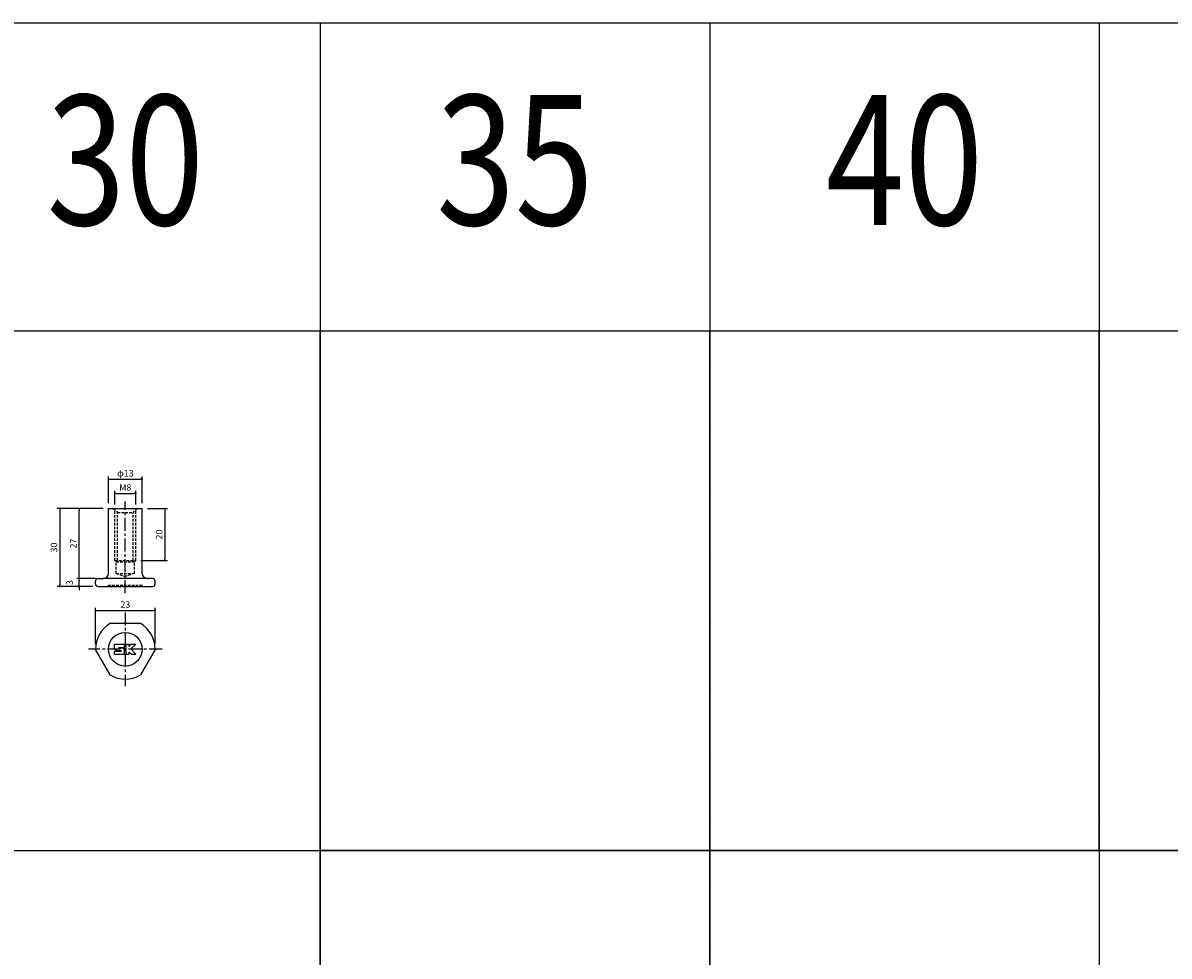
# Model space of a CAD drawing. Extents: x -10825 to -6147, y -11264 to 6843.
# Drawn here: x -8236 to -7794, y 5460 to 5819 of the extents above; entities that cross this region are included whole.
import ezdxf
from ezdxf.enums import TextEntityAlignment as Align

# ---------------------------------------------------------------- set-up
doc = ezdxf.new("R2010")
doc.units = 0
doc.header["$LTSCALE"] = 2
doc.header["$MEASUREMENT"] = 0
doc.linetypes.add('CENTER', pattern=[2, 1.25, -0.25, 0.25, -0.25])
doc.linetypes.add('HIDDEN', pattern=[0.375, 0.25, -0.125])
doc.layers.get('0').update_dxf_attribs({"linetype": 'CONTINUOUS'})
doc.layers.get('DEFPOINTS').update_dxf_attribs({"linetype": 'CONTINUOUS'})
for name, color, linetype in [('中心線', 4, 'CENTER'), ('図枠', 3, 'CONTINUOUS'), ('外形線', 7, 'CONTINUOUS'), ('寸法線', 6, 'CONTINUOUS'), ('文字', 142, 'CONTINUOUS'), ('破線', 5, 'HIDDEN'), ('補助線', 5, 'CONTINUOUS')]:
    doc.layers.add(name, color=color, linetype=linetype)
doc.styles.add('ITALICC', font='italicc', dxfattribs={"height": 2})
doc.styles.get("Standard").update_dxf_attribs({"font": 'TXT.shx', "width": 0.8, "bigfont": 'EXTFONT.shx'})
doc.dimstyles.new('GEN-ISO', dxfattribs={"dimscale": 20, "dimtxt": 3.5, "dimasz": 2.5, "dimexe": 2, "dimexo": 1, "dimgap": 1.5, "dimtad": 1, "dimdec": 4, "dimdsep": 46, "dimtxsty": 'ITALICC', "dimcen": 2, "dimclrt": 7, "dimadec": 0, "dimazin": 0, "dimtp": 0.1, "dimtm": 0.1, "dimtfac": 0.7, "dimtdec": 4, "dimtmove": 2, "dimatfit": 3, "dimfxl": 1, "dimtolj": 1, "dimarcsym": 0})

# ---------------------------------------------------------------- blocks, each defined once
blk = doc.blocks.new('_DOT')
at = {"color": 0, "linetype": 'ByBlock'}
blk.add_line((-0.5, 0), (-1, 0), dxfattribs=at)
at = {"color": 0, "linetype": 'ByBlock', "const_width": 0.5}
blk.add_lwpolyline([(-0.25, 0, 1), (0.25, 0, 1)], format="xyb", close=True, dxfattribs=at)
blk = doc.blocks.new('*D976')
at = {"layer": 'DEFPOINTS', "color": 0, "ltscale": 3, "transparency": 16777216}
for p in [(-8213.98, 5604.91), (-8206.77, 5604.91), (-8206.77, 5601.91)]:
    blk.add_point(p, dxfattribs=at)
at = {"layer": '寸法線', "ltscale": 3, "transparency": 16777216}
for p, q in [((-8208.77, 5604.91), (-8214.98, 5604.91)), ((-8213.98, 5605.61), (-8213.98, 5606.31)), ((-8213.98, 5601.91), (-8213.98, 5604.91)), ((-8208.77, 5601.91), (-8214.98, 5601.91)), ((-8213.98, 5601.21), (-8213.98, 5600.51))]:
    blk.add_line(p, q, dxfattribs=at)
at = {"layer": '寸法線', "ltscale": 3, "transparency": 16777216, "xscale": 0.7, "yscale": 0.7, "zscale": 0.7}
for p, rotation in [((-8213.98, 5604.91), 270), ((-8213.98, 5601.91), 90)]:
    blk.add_blockref('_DOT', p, dxfattribs=dict(at, rotation=rotation))
at = {"layer": '寸法線', "color": 142, "ltscale": 3, "transparency": 16777216, "insert": (-8217.73, 5603.41), "char_height": 2.5, "attachment_point": 5, "rotation": 90}
blk.add_mtext('\\A1;3', dxfattribs=at)
blk = doc.blocks.new('DOT')
at = {"color": 0, "linetype": 'ByBlock'}
blk.add_line((-0.5, 0), (-1, 0), dxfattribs=at)
at = {"color": 0, "linetype": 'ByBlock', "const_width": 0.5}
blk.add_lwpolyline([(-0.25, 0, 1), (0.25, 0, 1)], format="xyb", close=True, dxfattribs=at)
blk = doc.blocks.new('*D977')
at = {"layer": 'DEFPOINTS', "color": 0, "ltscale": 3, "transparency": 16777216}
for p in [(-8213.98, 5631.91), (-8202.77, 5631.91), (-8205.77, 5604.91)]:
    blk.add_point(p, dxfattribs=at)
at = {"layer": '寸法線', "ltscale": 3, "transparency": 16777216}
for p, q in [((-8204.77, 5631.91), (-8214.98, 5631.91)), ((-8213.98, 5605.61), (-8213.98, 5631.21)), ((-8207.77, 5604.91), (-8214.98, 5604.91))]:
    blk.add_line(p, q, dxfattribs=at)
at = {"layer": '寸法線', "ltscale": 3, "transparency": 16777216, "xscale": 0.7, "yscale": 0.7, "zscale": 0.7}
for p, rotation in [((-8213.98, 5631.91), 90), ((-8213.98, 5604.91), 270)]:
    blk.add_blockref('_DOT', p, dxfattribs=dict(at, rotation=rotation))
at = {"layer": '寸法線', "color": 142, "ltscale": 3, "transparency": 16777216, "insert": (-8216.23, 5618.41), "char_height": 2.5, "attachment_point": 5, "rotation": 90}
blk.add_mtext('\\A1;27', dxfattribs=at)
blk = doc.blocks.new('*D978')
at = {"layer": 'DEFPOINTS', "color": 0, "ltscale": 3, "transparency": 16777216}
for p in [(-8202.77, 5631.91), (-8221.47, 5601.91), (-8206.77, 5601.91)]:
    blk.add_point(p, dxfattribs=at)
at = {"layer": '寸法線', "ltscale": 3, "transparency": 16777216}
for p, q in [((-8204.77, 5631.91), (-8222.47, 5631.91)), ((-8221.47, 5631.21), (-8221.47, 5602.61)), ((-8208.77, 5601.91), (-8222.47, 5601.91))]:
    blk.add_line(p, q, dxfattribs=at)
at = {"layer": '寸法線', "ltscale": 3, "transparency": 16777216, "xscale": 0.7, "yscale": 0.7, "zscale": 0.7}
for p, rotation in [((-8221.47, 5631.91), 90), ((-8221.47, 5601.91), 270)]:
    blk.add_blockref('_DOT', p, dxfattribs=dict(at, rotation=rotation))
at = {"layer": '寸法線', "color": 142, "ltscale": 3, "transparency": 16777216, "insert": (-8223.72, 5616.91), "char_height": 2.5, "attachment_point": 5, "rotation": 90}
blk.add_mtext('\\A1;30', dxfattribs=at)
blk = doc.blocks.new('*D979')
at = {"layer": 'DEFPOINTS', "color": 0, "ltscale": 3, "transparency": 16777216}
for p in [(-8184.77, 5592.69), (-8207.77, 5577.73), (-8184.77, 5577.65)]:
    blk.add_point(p, dxfattribs=at)
at = {"layer": '寸法線', "ltscale": 3, "transparency": 16777216}
for p, q in [((-8207.77, 5579.73), (-8207.77, 5593.69)), ((-8207.07, 5592.69), (-8185.47, 5592.69)), ((-8184.77, 5579.65), (-8184.77, 5593.69))]:
    blk.add_line(p, q, dxfattribs=at)
at = {"layer": '寸法線', "ltscale": 3, "transparency": 16777216, "xscale": 0.7, "yscale": 0.7, "zscale": 0.7, "rotation": 180}
blk.add_blockref('_DOT', (-8207.77, 5592.69), dxfattribs=at)
at = {"layer": '寸法線', "ltscale": 3, "transparency": 16777216, "xscale": 0.7, "yscale": 0.7, "zscale": 0.7}
blk.add_blockref('_DOT', (-8184.77, 5592.69), dxfattribs=at)
at = {"layer": '寸法線', "color": 142, "ltscale": 3, "transparency": 16777216, "insert": (-8196.27, 5594.94), "char_height": 2.5, "attachment_point": 5}
blk.add_mtext('\\A1;23', dxfattribs=at)
blk = doc.blocks.new('*D980')
at = {"layer": 'DEFPOINTS', "color": 0, "ltscale": 3, "transparency": 16777216}
for p in [(-8192.27, 5637.75), (-8200.27, 5631.41), (-8192.27, 5631.41)]:
    blk.add_point(p, dxfattribs=at)
at = {"layer": '寸法線', "ltscale": 3, "transparency": 16777216}
for p, q in [((-8200.27, 5633.41), (-8200.27, 5638.75)), ((-8199.57, 5637.75), (-8192.97, 5637.75)), ((-8192.27, 5633.41), (-8192.27, 5638.75))]:
    blk.add_line(p, q, dxfattribs=at)
at = {"layer": '寸法線', "ltscale": 3, "transparency": 16777216, "xscale": 0.7, "yscale": 0.7, "zscale": 0.7, "rotation": 180}
blk.add_blockref('_DOT', (-8200.27, 5637.75), dxfattribs=at)
at = {"layer": '寸法線', "ltscale": 3, "transparency": 16777216, "xscale": 0.7, "yscale": 0.7, "zscale": 0.7}
blk.add_blockref('_DOT', (-8192.27, 5637.75), dxfattribs=at)
at = {"layer": '寸法線', "color": 142, "ltscale": 3, "transparency": 16777216, "insert": (-8196.27, 5640), "char_height": 2.5, "attachment_point": 5}
blk.add_mtext('\\A1;M8', dxfattribs=at)
blk = doc.blocks.new('*D981')
at = {"layer": 'DEFPOINTS', "color": 0, "ltscale": 3, "transparency": 16777216}
for p in [(-8189.77, 5631.91), (-8192.27, 5611.91), (-8181.01, 5611.91)]:
    blk.add_point(p, dxfattribs=at)
at = {"layer": '寸法線', "ltscale": 3, "transparency": 16777216}
for p, q in [((-8187.77, 5631.91), (-8180.01, 5631.91)), ((-8181.01, 5631.21), (-8181.01, 5612.61)), ((-8190.27, 5611.91), (-8180.01, 5611.91))]:
    blk.add_line(p, q, dxfattribs=at)
at = {"layer": '寸法線', "ltscale": 3, "transparency": 16777216, "xscale": 0.7, "yscale": 0.7, "zscale": 0.7}
for p, rotation in [((-8181.01, 5631.91), 90), ((-8181.01, 5611.91), 270)]:
    blk.add_blockref('_DOT', p, dxfattribs=dict(at, rotation=rotation))
at = {"layer": '寸法線', "color": 142, "ltscale": 3, "transparency": 16777216, "insert": (-8183.26, 5621.91), "char_height": 2.5, "attachment_point": 5, "rotation": 90}
blk.add_mtext('\\A1;20', dxfattribs=at)
blk = doc.blocks.new('*D863')
at = {"layer": 'DEFPOINTS', "color": 0, "ltscale": 3, "transparency": 16777216}
for p in [(-8189.77, 5643.23), (-8202.77, 5631.91), (-8189.77, 5631.91)]:
    blk.add_point(p, dxfattribs=at)
at = {"layer": '寸法線', "ltscale": 3, "transparency": 16777216}
for p, q in [((-8202.77, 5633.91), (-8202.77, 5644.23)), ((-8189.77, 5633.91), (-8189.77, 5644.23)), ((-8202.07, 5643.23), (-8190.47, 5643.23))]:
    blk.add_line(p, q, dxfattribs=at)
at = {"layer": '寸法線', "ltscale": 3, "transparency": 16777216, "xscale": 0.7, "yscale": 0.7, "zscale": 0.7, "rotation": 180}
blk.add_blockref('_DOT', (-8202.77, 5643.23), dxfattribs=at)
at = {"layer": '寸法線', "ltscale": 3, "transparency": 16777216, "xscale": 0.7, "yscale": 0.7, "zscale": 0.7}
blk.add_blockref('_DOT', (-8189.77, 5643.23), dxfattribs=at)
at = {"layer": '寸法線', "color": 142, "ltscale": 3, "transparency": 16777216, "insert": (-8196.27, 5645.48), "char_height": 2.5, "attachment_point": 5}
blk.add_mtext('\\A1;φ13', dxfattribs=at)

msp = doc.modelspace()

# ---------------------------------------------------------------- hatches: boundary and pattern name
at = {"layer": '寸法線', "ltscale": 3}
h = msp.add_hatch(dxfattribs=at)
h.set_pattern_fill('DOTS', color=11, scale=200)
h.set_pattern_definition([(0, (2348.11, 0), (6.25, 12.5), [0, -12.5])])
h.paths.add_polyline_path([(-7971.27, 5700.29), (-8121.27, 5700.29), (-8121.27, 5500.29), (-7971.27, 5500.29)])
h = msp.add_hatch(dxfattribs=at)
h.set_pattern_fill('DOTS', color=11, scale=200)
h.set_pattern_definition([(0, (2498.11, 0), (6.25, 12.5), [0, -12.5])])
h.paths.add_polyline_path([(-7821.27, 5700.29), (-7971.27, 5700.29), (-7971.27, 5500.29), (-7821.27, 5500.29)])
h = msp.add_hatch(dxfattribs=at)
h.set_pattern_fill('DOTS', color=11, scale=200)
h.set_pattern_definition([(0, (2648.11, -9e-13), (6.25, 12.5), [0, -12.5])])
h.paths.add_polyline_path([(-7671.27, 5700.29), (-7821.27, 5700.29), (-7821.27, 5500.29), (-7671.27, 5500.29)])
h = msp.add_hatch(dxfattribs=at)
h.set_pattern_fill('DOTS', color=11, scale=200)
h.set_pattern_definition([(0, (2348.11, -200), (6.25, 12.5), [0, -12.5])])
h.paths.add_polyline_path([(-7971.27, 5500.29), (-8121.27, 5500.29), (-8121.27, 5300.29), (-7971.27, 5300.29)])
h = msp.add_hatch(dxfattribs=at)
h.set_pattern_fill('DOTS', color=11, scale=200)
h.set_pattern_definition([(0, (2498.11, -200), (6.25, 12.5), [0, -12.5])])
h.paths.add_polyline_path([(-7821.27, 5500.29), (-7971.27, 5500.29), (-7971.27, 5300.29), (-7821.27, 5300.29)])

# ---------------------------------------------------------------- linework, layer by layer
at = {"layer": '中心線', "ltscale": 2}
for p, q in [((-8196.27, 5599.35), (-8196.27, 5634.38)), ((-8196.27, 5591.92), (-8196.27, 5563.54)), ((-8182.08, 5577.73), (-8210.46, 5577.73))]:
    msp.add_line(p, q, dxfattribs=at)
at = {"layer": '図枠', "ltscale": 3}
for p, q in [((-8627.03, 5818.88), (-6921.27, 5818.88)), ((-8121.27, 5818.88), (-8121.27, 3900.29)), ((-7971.27, 5818.88), (-7971.27, 3900.29)), ((-7821.27, 5818.88), (-7821.27, 3900.29)), ((-8627.03, 5700.29), (-7071.27, 5700.29)), ((-8627.03, 5500.29), (-7071.27, 5500.29))]:
    msp.add_line(p, q, dxfattribs=at)
for points in [[(-8121.27, 5700.29), (-7971.27, 5700.29), (-7971.27, 5500.29), (-8121.27, 5500.29)], [(-7971.27, 5700.29), (-7821.27, 5700.29), (-7821.27, 5500.29), (-7971.27, 5500.29)], [(-7821.27, 5700.29), (-7671.27, 5700.29), (-7671.27, 5500.29), (-7821.27, 5500.29)], [(-8121.27, 5500.29), (-7971.27, 5500.29), (-7971.27, 5300.29), (-8121.27, 5300.29)], [(-7971.27, 5500.29), (-7821.27, 5500.29), (-7821.27, 5300.29), (-7971.27, 5300.29)]]:
    msp.add_lwpolyline(points, close=True, dxfattribs=at)
at = {"layer": '外形線', "ltscale": 2}
for p, q in [((-8202.77, 5631.91), (-8189.77, 5631.91)), ((-8202.77, 5606.91), (-8202.77, 5631.91)), ((-8189.77, 5606.91), (-8189.77, 5631.91)), ((-8206.77, 5604.91), (-8204.77, 5604.91)), ((-8185.77, 5604.91), (-8204.77, 5604.91)), ((-8207.77, 5602.91), (-8207.77, 5603.91)), ((-8206.77, 5601.91), (-8185.77, 5601.91)), ((-8184.77, 5602.91), (-8184.77, 5603.91)), ((-8201.95, 5587.73), (-8190.59, 5587.73)), ((-8202.09, 5567.82), (-8207.77, 5577.65)), ((-8184.77, 5577.65), (-8190.45, 5567.82))]:
    msp.add_line(p, q, dxfattribs=at)
msp.add_circle((-8196.27, 5577.73), 6.5, dxfattribs=at)
for centre, radius, start, end in [((-8206.77, 5603.91), 1, 90, 180), ((-8204.77, 5606.91), 2, 270, 0), ((-8187.77, 5606.91), 2, 180, 270), ((-8185.77, 5603.91), 1, 0, 90), ((-8206.77, 5602.91), 1, 180, 270), ((-8185.77, 5602.91), 1, 270, 0), ((-8196.27, 5577.73), 11.5, 119.5918, 180.4082), ((-8196.27, 5577.73), 11.5, 359.5918, 60.4082), ((-8196.27, 5577.73), 11.5, 239.5918, 300.4082)]:
    msp.add_arc(centre, radius, start, end, dxfattribs=at)
msp.add_point((-8196.27, 5634.38), dxfattribs=at)
at = {"layer": '破線', "ltscale": 2}
for p, q in [((-8200.77, 5631.91), (-8199.27, 5630.41)), ((-8200.27, 5611.91), (-8200.27, 5631.41)), ((-8191.77, 5631.91), (-8193.27, 5630.41)), ((-8192.27, 5611.91), (-8192.27, 5631.41)), ((-8199.27, 5630.41), (-8193.27, 5630.41)), ((-8199.27, 5611.91), (-8199.27, 5630.41)), ((-8193.27, 5611.91), (-8193.27, 5630.41)), ((-8200.27, 5611.91), (-8192.27, 5611.91)), ((-8199.77, 5611.41), (-8200.27, 5611.91)), ((-8199.77, 5611.41), (-8199.27, 5611.91)), ((-8199.77, 5611.41), (-8192.77, 5611.41)), ((-8199.77, 5606.91), (-8199.77, 5611.41)), ((-8192.77, 5611.41), (-8193.27, 5611.91)), ((-8192.77, 5611.41), (-8192.27, 5611.91)), ((-8192.77, 5606.91), (-8192.77, 5611.41)), ((-8199.77, 5606.91), (-8192.77, 5606.91)), ((-8199.77, 5606.91), (-8196.27, 5605.7)), ((-8192.77, 5606.91), (-8196.27, 5605.7)), ((-8202.77, 5601.91), (-8202.77, 5602.41)), ((-8202.77, 5602.41), (-8189.77, 5602.41)), ((-8189.77, 5601.91), (-8189.77, 5602.41))]:
    msp.add_line(p, q, dxfattribs=at)
for p in [(-8200.52, 5631.66), (-8192.02, 5631.66), (-8202.77, 5601.91), (-8189.77, 5601.91)]:
    msp.add_point(p, dxfattribs=at)
at = {"layer": '補助線'}
for p, q in [((-8200.37, 5579.63), (-8196.57, 5579.63)), ((-8200.37, 5577.83), (-8200.37, 5579.63)), ((-8200.37, 5577.83), (-8199.57, 5577.23)), ((-8198.77, 5578.43), (-8196.57, 5578.43)), ((-8198.77, 5578.23), (-8198.77, 5578.43)), ((-8198.77, 5578.23), (-8196.57, 5578.23)), ((-8196.57, 5578.43), (-8196.57, 5579.63)), ((-8196.57, 5575.83), (-8196.57, 5578.23)), ((-8195.97, 5575.83), (-8195.97, 5579.63)), ((-8195.97, 5579.63), (-8194.77, 5579.63)), ((-8194.77, 5578.83), (-8194.17, 5579.63)), ((-8194.77, 5578.83), (-8194.77, 5579.63)), ((-8194.17, 5579.63), (-8192.17, 5579.63)), ((-8192.17, 5579.63), (-8194.17, 5577.83)), ((-8194.17, 5577.83), (-8192.17, 5575.83)), ((-8200.37, 5575.83), (-8200.37, 5577.03)), ((-8200.37, 5577.03), (-8197.77, 5577.03)), ((-8200.37, 5575.83), (-8196.57, 5575.83)), ((-8199.57, 5577.23), (-8197.77, 5577.23)), ((-8195.97, 5575.83), (-8194.77, 5575.83)), ((-8194.77, 5576.63), (-8193.77, 5575.83)), ((-8194.77, 5575.83), (-8194.77, 5576.63)), ((-8193.77, 5575.83), (-8192.17, 5575.83))]:
    msp.add_line(p, q, dxfattribs=at)

# ---------------------------------------------------------------- texts
at = {"layer": '文字', "ltscale": 3, "width": 0.8}
for s, p in [('30', (-8196.27, 5759.59)), ('35', (-8046.27, 5759.59)), ('40', (-7896.27, 5759.59))]:
    msp.add_text(s, height=50, dxfattribs=at).set_placement(p, align=Align.MIDDLE)

# ---------------------------------------------------------------- dimensions: what is measured, and where the dimension line sits
at = {"layer": '寸法線', "ltscale": 3}
for base, p1, p2, text, picture, middle in [((-8189.77, 5643.23), (-8202.77, 5631.91), (-8189.77, 5631.91), 'φ<>', '*D863', (-8196.27, 5645.48)), ((-8192.27, 5637.75), (-8200.27, 5631.41), (-8192.27, 5631.41), 'M<>', '*D980', (-8196.27, 5640))]:
    dim = msp.add_linear_dim(base=base, p1=p1, p2=p2, text=text, dimstyle='GEN-ISO', override={"dimscale": 1, "dimtxt": 2.5, "dimasz": 0.7, "dimexe": 1, "dimexo": 2, "dimgap": 1, "dimtad": 3, "dimdec": 1, "dimtxsty": 'STANDARD', "dimblk": 'DOT', "dimcen": 0, "dimclrd": 256, "dimclre": 256, "dimclrt": 142, "dimtdec": 1, "dimfxl": 0.5, "dimtzin": 0, "dimlwd": -1, "dimlwe": -1}, dxfattribs=at)
    dim.commit()
    dim.dimension.update_dxf_attribs({"geometry": picture, "text_midpoint": middle})
for base, p1, p2, picture, middle in [((-8221.47, 5601.91), (-8202.77, 5631.91), (-8206.77, 5601.91), '*D978', (-8223.72, 5616.91)), ((-8213.98, 5631.91), (-8205.77, 5604.91), (-8202.77, 5631.91), '*D977', (-8216.23, 5618.41)), ((-8181.01, 5611.91), (-8189.77, 5631.91), (-8192.27, 5611.91), '*D981', (-8183.26, 5621.91)), ((-8213.98, 5604.91), (-8206.77, 5601.91), (-8206.77, 5604.91), '*D976', (-8217.73, 5603.41))]:
    dim = msp.add_linear_dim(base=base, p1=p1, p2=p2, angle=90, dimstyle='GEN-ISO', override={"dimscale": 1, "dimtxt": 2.5, "dimasz": 0.7, "dimexe": 1, "dimexo": 2, "dimgap": 1, "dimtad": 3, "dimdec": 1, "dimtxsty": 'STANDARD', "dimblk": 'DOT', "dimcen": 0, "dimclrd": 256, "dimclre": 256, "dimclrt": 142, "dimtdec": 1, "dimfxl": 0.5, "dimtzin": 0, "dimlwd": -1, "dimlwe": -1}, dxfattribs=at)
    dim.commit()
    dim.dimension.update_dxf_attribs({"geometry": picture, "text_midpoint": middle})
dim = msp.add_linear_dim(base=(-8184.77, 5592.69), p1=(-8207.77, 5577.73), p2=(-8184.77, 5577.65), dimstyle='GEN-ISO', override={"dimscale": 1, "dimtxt": 2.5, "dimasz": 0.7, "dimexe": 1, "dimexo": 2, "dimgap": 1, "dimtad": 3, "dimdec": 1, "dimtxsty": 'STANDARD', "dimblk": 'DOT', "dimcen": 0, "dimclrd": 256, "dimclre": 256, "dimclrt": 142, "dimtdec": 1, "dimfxl": 0.5, "dimtzin": 0, "dimlwd": -1, "dimlwe": -1}, dxfattribs=at)
dim.commit()
dim.dimension.update_dxf_attribs({"geometry": '*D979', "text_midpoint": (-8196.27, 5594.94)})

doc.saveas('drawing.dxf')
